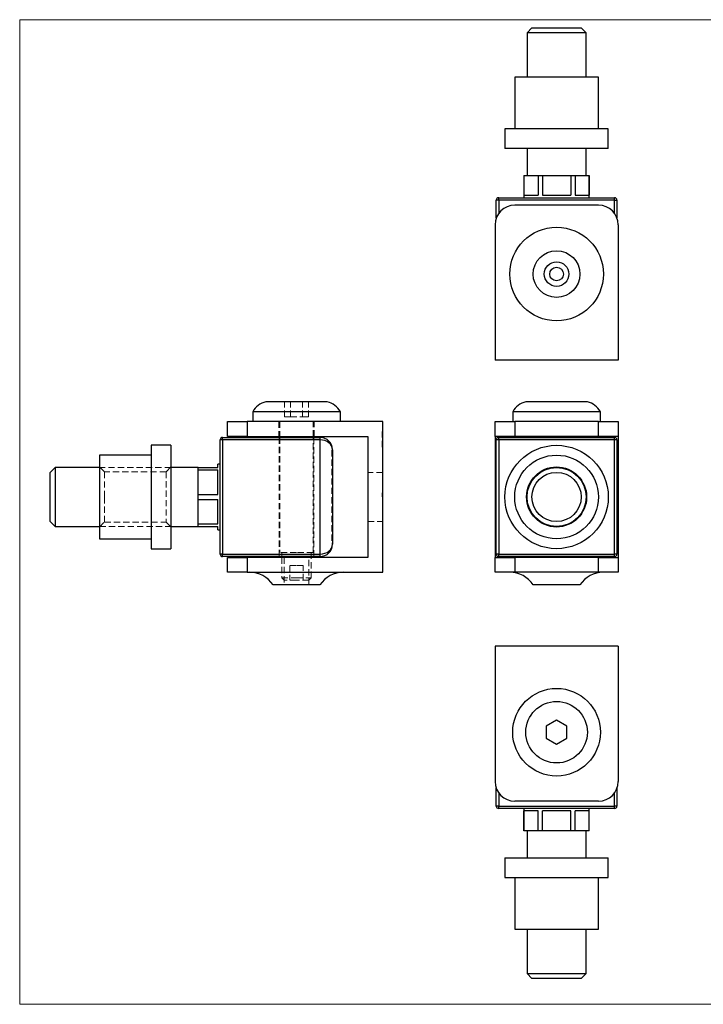
# Model space of a CAD drawing. Units: millimetres. Extents: x 5 to 292, y 5 to 205.
# Drawn here: x 5 to 144, y 5 to 205 of the extents above; entities that cross this region are included whole.
import ezdxf

# ---------------------------------------------------------------- set-up
doc = ezdxf.new("R2010")
doc.units = ezdxf.units.MM
doc.linetypes.add('HIDDEN', pattern=[1.905, 1.27, -0.635])

msp = doc.modelspace()

# ---------------------------------------------------------------- linework, layer by layer
at = {"color": 7, "linetype": 'Continuous', "lineweight": 18}
for p, q in [((292, 205), (5, 205)), ((5, 205), (5, 5)), ((5, 5), (292, 5))]:
    msp.add_line(p, q, dxfattribs=at)
at = {"color": 7, "linetype": 'Continuous', "lineweight": 25}
for p, q in [((109.02, 203.33), (108.02, 202.33)), ((108.02, 202.33), (108.02, 193.33)), ((120.02, 202.33), (108.02, 202.33)), ((109.02, 203.33), (119.02, 203.33)), ((120.02, 202.33), (119.02, 203.33)), ((120.02, 193.33), (120.02, 202.33)), ((105.52, 193.33), (105.52, 182.83)), ((122.52, 193.33), (105.52, 193.33)), ((122.52, 182.83), (122.52, 193.33)), ((103.52, 182.83), (103.52, 178.83)), ((124.52, 182.83), (103.52, 182.83)), ((124.52, 178.83), (124.52, 182.83)), ((124.52, 178.83), (103.52, 178.83)), ((108.02, 178.83), (108.02, 173.33)), ((120.02, 173.33), (120.02, 178.83)), ((107.37, 173.33), (107.37, 168.83)), ((107.37, 173.33), (107.39, 173.33)), ((107.39, 173.33), (107.39, 169.33)), ((107.39, 173.33), (108.82, 173.33)), ((108.82, 173.33), (110.26, 173.33)), ((110.26, 173.33), (110.26, 169.33)), ((110.26, 173.33), (111.15, 173.33)), ((111.15, 173.33), (111.15, 169.33)), ((111.15, 173.33), (114.02, 173.33)), ((114.02, 173.33), (116.89, 173.33)), ((116.89, 173.33), (116.89, 169.33)), ((116.89, 173.33), (117.78, 173.33)), ((117.78, 173.33), (117.78, 169.33)), ((117.78, 173.33), (119.22, 173.33)), ((119.22, 173.33), (120.65, 173.33)), ((120.65, 173.33), (120.65, 169.33)), ((120.65, 173.33), (120.67, 173.33)), ((120.67, 168.83), (120.67, 173.33)), ((102.27, 168.33), (101.77, 168.33)), ((101.77, 164.72), (101.77, 168.33)), ((102.27, 168.33), (102.27, 168.83)), ((102.27, 168.83), (125.77, 168.83)), ((125.77, 168.33), (102.27, 168.33)), ((107.39, 169.33), (110.26, 169.33)), ((111.15, 169.33), (116.89, 169.33)), ((117.78, 169.33), (120.65, 169.33)), ((125.77, 168.33), (125.77, 168.83)), ((125.77, 168.33), (126.27, 168.33)), ((126.27, 168.33), (126.27, 164.72)), ((122.52, 167.33), (105.52, 167.33)), ((101.52, 163.33), (101.52, 135.83)), ((126.52, 163.33), (126.52, 135.83)), ((126.52, 135.83), (101.52, 135.83)), ((61.21, 127.35), (54.96, 127.35)), ((67.46, 127.35), (61.21, 127.35)), ((120.27, 127.35), (107.77, 127.35)), ((52.31, 125.35), (52.31, 123.35)), ((61.21, 125.35), (52.31, 125.35)), ((70.11, 125.35), (61.21, 125.35)), ((70.11, 123.35), (70.11, 125.35)), ((105.12, 125.35), (105.12, 123.35)), ((122.92, 125.35), (105.12, 125.35)), ((122.92, 123.35), (122.92, 125.35)), ((47.21, 120.35), (47.21, 123.35)), ((47.21, 123.35), (51.21, 123.35)), ((51.21, 123.35), (51.21, 120.35)), ((78.71, 123.35), (51.21, 123.35)), ((78.71, 92.75), (78.71, 123.35)), ((101.52, 120.35), (101.52, 123.35)), ((101.52, 123.35), (105.52, 123.35)), ((105.52, 123.35), (105.52, 120.35)), ((122.52, 123.35), (105.52, 123.35)), ((122.52, 120.35), (122.52, 123.35)), ((122.52, 123.35), (126.52, 123.35)), ((126.52, 123.35), (126.52, 120.35)), ((46.21, 119.65), (46.21, 120.15)), ((46.21, 120.15), (66.01, 120.15)), ((51.21, 120.35), (47.21, 120.35)), ((51.21, 120.35), (75.71, 120.35)), ((57.81, 120.35), (57.81, 120.15)), ((64.61, 120.15), (64.61, 120.35)), ((66.01, 119.65), (66.01, 120.15)), ((75.71, 120.35), (75.71, 95.75)), ((105.52, 120.35), (101.52, 120.35)), ((101.52, 120.35), (101.52, 95.75)), ((102.27, 119.65), (102.27, 120.15)), ((102.27, 120.15), (125.77, 120.15)), ((122.52, 120.35), (105.52, 120.35)), ((110.62, 120.35), (110.62, 120.15)), ((117.42, 120.15), (117.42, 120.35)), ((126.52, 120.35), (122.52, 120.35)), ((125.77, 119.65), (125.77, 120.15)), ((126.52, 120.35), (126.52, 95.75)), ((35.71, 118.55), (31.71, 118.55)), ((31.71, 118.55), (31.71, 97.55)), ((35.71, 118.55), (35.71, 97.55)), ((46.21, 119.65), (45.71, 119.65)), ((45.71, 96.45), (45.71, 119.65)), ((66.01, 119.65), (46.21, 119.65)), ((46.21, 119.65), (46.21, 96.45)), ((66.01, 96.45), (66.01, 119.65)), ((101.77, 96.45), (101.77, 119.65)), ((102.27, 119.65), (101.77, 119.65)), ((102.27, 119.65), (102.27, 96.45)), ((125.77, 119.65), (102.27, 119.65)), ((126.27, 119.65), (125.77, 119.65)), ((125.77, 96.45), (125.77, 119.65)), ((126.27, 119.65), (126.27, 96.45)), ((31.71, 116.55), (21.21, 116.55)), ((21.21, 116.55), (21.21, 99.55)), ((68.51, 117.65), (68.51, 98.45)), ((12.21, 114.05), (11.21, 113.05)), ((21.21, 114.05), (12.21, 114.05)), ((12.21, 114.05), (12.21, 108.05)), ((41.21, 114.05), (35.71, 114.05)), ((41.21, 113.54), (41.21, 114.05)), ((41.21, 114.05), (45.21, 114.05)), ((45.71, 114.7), (45.21, 114.7)), ((45.21, 114.05), (45.21, 114.7)), ((11.21, 108.05), (11.21, 113.05)), ((41.21, 113.54), (45.21, 113.54)), ((41.21, 111.05), (41.21, 113.54)), ((45.21, 108.57), (45.21, 113.54)), ((41.21, 108.57), (41.21, 111.05)), ((11.21, 103.05), (11.21, 108.05)), ((12.21, 108.05), (12.21, 102.05)), ((41.21, 107.54), (41.21, 108.57)), ((41.21, 108.57), (45.21, 108.57)), ((41.21, 107.54), (45.21, 107.54)), ((41.21, 105.05), (41.21, 107.54)), ((45.21, 102.57), (45.21, 107.54)), ((41.21, 102.57), (41.21, 105.05)), ((11.21, 103.05), (12.21, 102.05)), ((12.21, 102.05), (21.21, 102.05)), ((35.71, 102.05), (41.21, 102.05)), ((41.21, 102.05), (41.21, 102.57)), ((41.21, 102.57), (45.21, 102.57)), ((41.21, 102.05), (45.21, 102.05)), ((45.21, 101.4), (45.21, 102.05)), ((45.21, 101.4), (45.71, 101.4)), ((21.21, 99.55), (31.71, 99.55)), ((31.71, 97.55), (35.71, 97.55)), ((46.21, 96.45), (45.71, 96.45)), ((46.21, 96.45), (66.01, 96.45)), ((46.21, 95.95), (46.21, 96.45)), ((66.01, 95.95), (66.01, 96.45)), ((102.27, 96.45), (101.77, 96.45)), ((102.27, 95.95), (102.27, 96.45)), ((102.27, 96.45), (125.77, 96.45)), ((125.77, 95.95), (125.77, 96.45)), ((126.27, 96.45), (125.77, 96.45)), ((66.01, 95.95), (46.21, 95.95)), ((47.21, 92.75), (47.21, 95.75)), ((47.21, 95.75), (51.21, 95.75)), ((51.21, 95.75), (51.21, 92.75)), ((75.71, 95.75), (51.21, 95.75)), ((58.21, 95.95), (58.21, 95.75)), ((64.21, 95.75), (64.21, 95.95)), ((101.52, 92.75), (101.52, 95.75)), ((101.52, 95.75), (105.52, 95.75)), ((125.77, 95.95), (102.27, 95.95)), ((105.52, 95.75), (105.52, 92.75)), ((122.52, 95.75), (105.52, 95.75)), ((111.02, 95.95), (111.02, 95.75)), ((117.02, 95.75), (117.02, 95.95)), ((122.52, 92.75), (122.52, 95.75)), ((122.52, 95.75), (126.52, 95.75)), ((126.52, 95.75), (126.52, 92.75)), ((51.21, 92.75), (47.21, 92.75)), ((51.21, 92.75), (78.71, 92.75)), ((105.52, 92.75), (101.52, 92.75)), ((122.52, 92.75), (105.52, 92.75)), ((126.52, 92.75), (122.52, 92.75)), ((65.96, 90.21), (56.46, 90.21)), ((118.77, 90.21), (109.27, 90.21)), ((126.52, 77.77), (101.52, 77.77)), ((101.52, 77.77), (101.52, 50.27)), ((126.52, 77.77), (126.52, 50.27)), ((114.02, 62.69), (111.92, 61.48)), ((116.12, 61.48), (114.02, 62.69)), ((111.92, 61.48), (111.92, 59.06)), ((116.12, 59.06), (116.12, 61.48)), ((111.92, 59.06), (114.02, 57.84)), ((114.02, 57.84), (116.12, 59.06)), ((101.77, 45.27), (101.77, 48.88)), ((126.27, 48.88), (126.27, 45.27)), ((122.52, 46.27), (105.52, 46.27)), ((102.27, 45.27), (101.77, 45.27)), ((102.27, 44.77), (102.27, 45.27)), ((102.27, 45.27), (125.77, 45.27)), ((125.77, 44.77), (102.27, 44.77)), ((107.37, 44.77), (107.37, 40.27)), ((110.26, 44.27), (107.39, 44.27)), ((107.39, 40.27), (107.39, 44.27)), ((110.26, 40.27), (110.26, 44.27)), ((116.89, 44.27), (111.15, 44.27)), ((111.15, 40.27), (111.15, 44.27)), ((116.89, 40.27), (116.89, 44.27)), ((117.78, 40.27), (117.78, 44.27)), ((120.65, 44.27), (117.78, 44.27)), ((120.65, 40.27), (120.65, 44.27)), ((120.67, 40.27), (120.67, 44.77)), ((125.77, 44.77), (125.77, 45.27)), ((126.27, 45.27), (125.77, 45.27)), ((107.39, 40.27), (107.37, 40.27)), ((108.82, 40.27), (107.39, 40.27)), ((108.02, 40.27), (108.02, 34.77)), ((110.26, 40.27), (108.82, 40.27)), ((111.15, 40.27), (110.26, 40.27)), ((114.02, 40.27), (111.15, 40.27)), ((116.89, 40.27), (114.02, 40.27)), ((117.78, 40.27), (116.89, 40.27)), ((119.22, 40.27), (117.78, 40.27)), ((120.65, 40.27), (119.22, 40.27)), ((120.02, 34.77), (120.02, 40.27)), ((120.67, 40.27), (120.65, 40.27)), ((103.52, 34.77), (103.52, 30.77)), ((103.52, 34.77), (114.02, 34.77)), ((114.02, 34.77), (124.52, 34.77)), ((124.52, 30.77), (124.52, 34.77)), ((103.52, 30.77), (114.02, 30.77)), ((105.52, 30.77), (105.52, 20.27)), ((114.02, 30.77), (124.52, 30.77)), ((122.52, 20.27), (122.52, 30.77)), ((105.52, 20.27), (114.02, 20.27)), ((108.02, 20.27), (108.02, 11.27)), ((114.02, 20.27), (122.52, 20.27)), ((120.02, 11.27), (120.02, 20.27)), ((108.02, 11.27), (109.02, 10.27)), ((108.02, 11.27), (120.02, 11.27)), ((119.02, 10.27), (109.02, 10.27)), ((119.02, 10.27), (120.02, 11.27))]:
    msp.add_line(p, q, dxfattribs=at)
at = {"color": 8, "linetype": 'Continuous', "lineweight": 25}
for p, q in [((102.27, 168.33), (102.27, 165.66)), ((125.77, 165.66), (125.77, 168.33)), ((102.27, 47.94), (102.27, 45.27)), ((125.77, 45.27), (125.77, 47.94))]:
    msp.add_line(p, q, dxfattribs=at)
at = {"color": 7, "linetype": 'HIDDEN', "lineweight": 18}
for p, q in [((58.79, 124.35), (58.79, 127.35)), ((60, 124.35), (60, 127.35)), ((62.43, 124.35), (62.43, 127.35)), ((63.64, 124.35), (63.64, 127.35)), ((58.79, 124.35), (60, 124.35)), ((60, 124.35), (62.43, 124.35)), ((62.43, 124.35), (63.64, 124.35)), ((51.21, 120.35), (51.21, 123.35)), ((57.61, 123.35), (57.61, 120.35)), ((57.81, 123.35), (57.81, 120.35)), ((64.61, 120.35), (64.61, 123.35)), ((64.81, 120.35), (64.81, 123.35)), ((46.21, 120.15), (46.21, 119.65)), ((57.71, 120.15), (57.71, 95.95)), ((57.81, 120.15), (57.81, 96.75)), ((64.61, 96.75), (64.61, 120.15)), ((64.71, 95.95), (64.71, 120.15)), ((66.01, 120.15), (66.01, 119.65)), ((78.61, 121.35), (78.71, 121.35)), ((78.61, 121.21), (78.71, 121.21)), ((78.61, 121.1), (78.71, 121.1)), ((78.61, 120.86), (78.71, 120.86)), ((78.61, 120.84), (78.71, 120.84)), ((78.61, 120.81), (78.71, 120.81)), ((78.61, 120.76), (78.71, 120.76)), ((78.61, 120.59), (78.71, 120.59)), ((78.61, 120.58), (78.71, 120.58)), ((78.61, 120.49), (78.71, 120.49)), ((78.61, 120.46), (78.71, 120.46)), ((78.61, 120.35), (78.71, 120.35)), ((78.61, 120.35), (78.61, 120.3)), ((78.61, 120.31), (78.71, 120.31)), ((78.61, 118.2), (78.61, 120.28)), ((78.61, 120.28), (78.71, 120.28)), ((78.61, 120.19), (78.71, 120.19)), ((45.71, 119.65), (46.21, 119.65)), ((46.21, 96.45), (46.21, 119.65)), ((46.21, 119.65), (66.01, 119.65)), ((66.01, 119.65), (66.01, 96.45)), ((78.61, 119.96), (78.71, 119.96)), ((78.61, 119.91), (78.71, 119.91)), ((78.61, 119.67), (78.71, 119.67)), ((78.61, 119.35), (78.71, 119.35)), ((78.61, 119.27), (78.71, 119.27)), ((78.61, 118.75), (78.71, 118.75)), ((78.61, 118.69), (78.71, 118.69)), ((78.61, 118.45), (78.71, 118.45)), ((78.61, 118.36), (78.71, 118.36)), ((78.61, 118.25), (78.71, 118.25)), ((78.61, 118.2), (78.71, 118.2)), ((68.51, 117.65), (68.41, 117.55)), ((68.41, 117.55), (68.41, 98.55)), ((68.51, 117.35), (68.41, 117.45)), ((22.21, 113.15), (21.21, 114.15)), ((35.71, 114.05), (21.21, 114.05)), ((35.71, 114.15), (34.71, 113.15)), ((22.21, 108.05), (22.21, 113.15)), ((34.71, 113.15), (22.21, 113.15)), ((34.71, 113.15), (34.71, 102.95)), ((78.71, 113.05), (75.71, 113.05)), ((22.21, 102.95), (22.21, 108.05)), ((78.61, 108.85), (78.61, 108.87)), ((78.61, 108.87), (78.71, 108.87)), ((78.61, 108.85), (78.71, 108.85)), ((78.61, 108.05), (78.61, 108.85)), ((78.61, 108.79), (78.71, 108.79)), ((78.61, 108.77), (78.71, 108.77)), ((78.61, 108.69), (78.71, 108.69)), ((78.61, 108.67), (78.71, 108.67)), ((78.61, 108.66), (78.71, 108.66)), ((78.61, 108.66), (78.71, 108.66)), ((78.61, 108.64), (78.71, 108.64)), ((78.61, 108.63), (78.71, 108.63)), ((78.61, 108.63), (78.71, 108.63)), ((78.61, 108.63), (78.71, 108.63)), ((78.61, 108.63), (78.71, 108.63)), ((78.61, 108.63), (78.71, 108.63)), ((78.61, 108.62), (78.71, 108.62)), ((78.61, 108.6), (78.71, 108.6)), ((78.61, 108.57), (78.71, 108.57)), ((78.61, 108.54), (78.71, 108.54)), ((78.61, 108.53), (78.71, 108.53)), ((78.61, 108.53), (78.71, 108.53)), ((78.61, 108.53), (78.71, 108.53)), ((78.61, 108.53), (78.71, 108.53)), ((78.61, 108.53), (78.71, 108.53)), ((78.61, 108.52), (78.71, 108.52)), ((78.61, 108.52), (78.71, 108.52)), ((78.61, 108.52), (78.71, 108.52)), ((78.61, 108.5), (78.71, 108.5)), ((78.61, 108.5), (78.71, 108.5)), ((78.61, 108.46), (78.71, 108.46)), ((78.61, 108.45), (78.71, 108.45)), ((78.61, 108.44), (78.71, 108.44)), ((78.61, 108.43), (78.71, 108.43)), ((78.61, 108.42), (78.71, 108.42)), ((78.61, 108.4), (78.71, 108.4)), ((78.61, 108.39), (78.71, 108.39)), ((78.61, 108.38), (78.71, 108.38)), ((78.61, 108.37), (78.71, 108.37)), ((78.61, 108.37), (78.71, 108.37)), ((78.61, 108.35), (78.71, 108.35)), ((78.61, 108.35), (78.71, 108.35)), ((78.61, 108.35), (78.71, 108.35)), ((78.61, 108.35), (78.71, 108.35)), ((78.61, 108.35), (78.71, 108.35)), ((78.61, 108.34), (78.71, 108.34)), ((78.61, 108.34), (78.71, 108.34)), ((78.61, 108.33), (78.71, 108.33)), ((78.61, 108.33), (78.71, 108.33)), ((78.61, 108.32), (78.71, 108.32)), ((78.61, 108.31), (78.71, 108.31)), ((78.61, 108.3), (78.71, 108.3)), ((78.61, 108.29), (78.71, 108.29)), ((78.61, 108.28), (78.71, 108.28)), ((78.61, 108.28), (78.71, 108.28)), ((78.61, 108.27), (78.71, 108.27)), ((78.61, 108.26), (78.71, 108.26)), ((78.61, 108.24), (78.71, 108.24)), ((78.61, 108.22), (78.71, 108.22)), ((78.61, 108.2), (78.71, 108.2)), ((78.61, 108.2), (78.71, 108.2)), ((78.61, 108.16), (78.71, 108.16)), ((78.61, 108.15), (78.71, 108.15)), ((78.61, 108.14), (78.71, 108.14)), ((78.61, 108.12), (78.71, 108.12)), ((78.61, 108.05), (78.71, 108.05)), ((78.61, 108.04), (78.71, 108.04)), ((78.61, 108.03), (78.71, 108.03)), ((21.21, 101.95), (22.21, 102.95)), ((21.21, 102.05), (35.71, 102.05)), ((22.21, 102.95), (34.71, 102.95)), ((34.71, 102.95), (35.71, 101.95)), ((75.71, 103.05), (78.71, 103.05)), ((68.41, 98.65), (68.51, 98.75)), ((68.41, 98.55), (68.51, 98.45)), ((45.71, 96.45), (46.21, 96.45)), ((46.21, 95.95), (46.21, 96.45)), ((66.01, 96.45), (46.21, 96.45)), ((61.21, 96.75), (57.81, 96.75)), ((58.21, 96.75), (58.21, 95.95)), ((64.61, 96.75), (61.21, 96.75)), ((64.21, 95.95), (64.21, 96.75)), ((66.01, 95.95), (66.01, 96.45)), ((51.21, 92.75), (51.21, 95.75)), ((58.21, 95.75), (58.21, 91.65)), ((58.71, 95.75), (58.71, 90.21)), ((61.21, 94.15), (59.84, 94.15)), ((59.84, 94.15), (59.84, 91.15)), ((62.59, 94.15), (61.21, 94.15)), ((62.59, 91.15), (62.59, 94.15)), ((63.71, 90.21), (63.71, 95.75)), ((64.21, 91.65), (64.21, 95.75)), ((58.21, 91.65), (61.21, 91.65)), ((58.21, 91.65), (58.71, 91.15)), ((61.21, 91.15), (58.71, 91.15)), ((61.21, 91.65), (64.21, 91.65)), ((63.71, 91.15), (61.21, 91.15)), ((63.71, 91.15), (64.21, 91.65))]:
    msp.add_line(p, q, dxfattribs=at)
at = {"color": 7, "linetype": 'Continuous', "lineweight": 25}
for centre, radius in [((114.02, 153.33), 9.5), ((114.02, 153.33), 4.75), ((114.02, 153.33), 2.5), ((114.02, 153.33), 1.38), ((114.02, 108.05), 10.5), ((114.02, 108.05), 8.5), ((114.02, 108.05), 6.1), ((114.02, 108.05), 6), ((114.02, 108.05), 5), ((114.02, 60.27), 8.9), ((114.02, 60.27), 6.25)]:
    msp.add_circle(centre, radius, dxfattribs=at)
for centre, radius, start, end in [((102.27, 168.33), 0.5, 90, 180), ((125.77, 168.33), 0.5, 0, 90), ((105.52, 163.33), 4, 90, 180), ((122.52, 163.33), 4, 0, 90), ((55.83, 123.45), 4, 102.523, 151.5619), ((66.6, 123.45), 4, 28.4381, 77.477), ((108.64, 123.45), 4, 102.523, 151.5619), ((119.4, 123.45), 4, 28.4381, 77.477), ((46.21, 119.65), 0.5, 90, 180), ((66.01, 117.65), 2.5, 0, 90), ((102.27, 119.65), 0.5, 90, 180), ((125.77, 119.65), 0.5, 0, 90), ((66.01, 98.45), 2.5, 270, 0), ((46.21, 96.45), 0.5, 180, 270), ((102.27, 96.45), 0.5, 180, 270), ((125.77, 96.45), 0.5, 270, 0), ((51.71, 87.05), 5.7, 33.5853, 90), ((70.71, 87.05), 5.7, 90, 146.4147), ((104.52, 87.05), 5.7, 33.5853, 90), ((123.52, 87.05), 5.7, 90, 146.4147), ((105.52, 50.27), 4, 180, 270), ((122.52, 50.27), 4, 270, 0), ((102.27, 45.27), 0.5, 180, 270), ((125.77, 45.27), 0.5, 270, 0)]:
    msp.add_arc(centre, radius, start, end, dxfattribs=at)
for centre, start_param, end_param in [((66.01, 117.65), 0, 1.570796), ((66.01, 98.45), 4.712389, 6.283185)]:
    msp.add_ellipse(centre, major_axis=(2.5, 0), ratio=0.8, start_param=start_param, end_param=end_param, dxfattribs=at)
at = {"color": 7, "linetype": 'HIDDEN', "lineweight": 18}
for centre, start_param, end_param in [((66.01, 117.65), 0, 1.570796), ((66.01, 98.45), 4.712389, 6.283185)]:
    msp.add_ellipse(centre, major_axis=(2.5, 0), ratio=0.8, start_param=start_param, end_param=end_param, dxfattribs=at)
for points, knots in [([(78.61, 121.21), (78.61, 121.23), (78.61, 121.28), (78.61, 121.32), (78.61, 121.35), (78.61, 121.35), (78.61, 121.35)], [0, 0, 0, 0, 0.247883, 0.49298, 0.742751, 1, 1, 1, 1]), ([(78.61, 120.84), (78.61, 120.88), (78.61, 120.95), (78.61, 121.05), (78.61, 121.14), (78.61, 121.19), (78.61, 121.21)], [0, 0, 0, 0, 0.250231, 0.49812, 0.74656, 1, 1, 1, 1]), ([(78.61, 120.58), (78.61, 120.6), (78.61, 120.65), (78.61, 120.72), (78.61, 120.78), (78.61, 120.82), (78.61, 120.84)], [0, 0, 0, 0, 0.252574, 0.504789, 0.751125, 1, 1, 1, 1]), ([(78.61, 120.28), (78.61, 120.31), (78.61, 120.36), (78.61, 120.43), (78.61, 120.51), (78.61, 120.56), (78.61, 120.58)], [0, 0, 0, 0, 0.251403, 0.50207, 0.751003, 1, 1, 1, 1])]:
    msp.add_open_spline(points, degree=3, knots=knots, dxfattribs=at)

doc.saveas('drawing.dxf')
